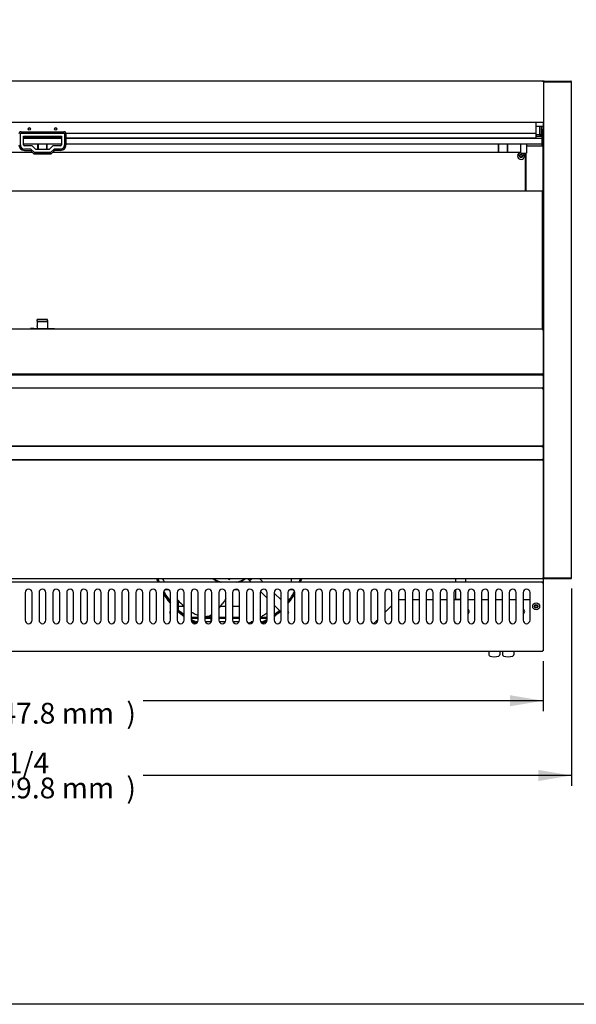
# Model space of a CAD drawing. Units: millimetres. Extents: x 0 to 4812, y 0 to 2846.
# Drawn here: x 2426 to 3231, y 0 to 1423 of the extents above; entities that cross this region are included whole.
import ezdxf
from ezdxf.enums import TextEntityAlignment as Align

# ---------------------------------------------------------------- set-up
doc = ezdxf.new("R2010")
doc.units = ezdxf.units.MM
for name, color, linetype in [('Default', 7, 'Continuous'), ('LED-램프-1400', 7, 'Continuous'), ('LED-램프홀더', 7, 'Continuous'), ('LED-소켓2', 7, 'Continuous'), ('TOM-60UC-나이트커버브라', 7, 'Continuous'), ('TOM-60UC-뒷벽-1', 7, 'Continuous'), ('TOM-60UC-발포뒷벽외부', 7, 'Continuous'), ('TOM-60UC-베이스고정전후', 7, 'Continuous'), ('TOM-60UC-베이스배기팬브', 7, 'Continuous'), ('TOM-60UC-베이스전면', 7, 'Continuous'), ('TOM-60UC-베이스후면', 7, 'Continuous'), ('TOM-60UC-상부커버', 7, 'Continuous'), ('TOM-60UC-유리스톱퍼', 7, 'Continuous'), ('TOM-60UC-전면외장무늬', 7, 'Continuous'), ('TOM-60UC-전면외장상', 7, 'Continuous'), ('TOM-60UC-전면외장하', 7, 'Continuous'), ('TOM-60UC-천정', 7, 'Continuous'), ('TOM-60UC-토출구2', 7, 'Continuous'), ('TOM-60UC-흡입망', 7, 'Continuous'), ('TOM-UC-베이스배기팬모터브', 7, 'Continuous'), ('TOM-UC-베이스배기팬보호망', 7, 'Continuous'), ('TOM-UC-베이스좌우', 7, 'Continuous'), ('TOM-UC-전면외장브라켓우', 7, 'Continuous'), ('TOM-UC-측판외부우', 7, 'Continuous'), ('TOM-UC-후레임기둥우', 7, 'Continuous'), ('TOM-UC-후레임상부우', 7, 'Continuous'), ('TP8015-바퀴', 7, 'Continuous'), ('나이트_손잡이', 7, 'Continuous'), ('나이트_판-1438-1', 7, 'Continuous'), ('나이트커버고정고리', 7, 'Continuous'), ('팬날개-4엽-200', 7, 'Continuous'), ('팬모터-대영9W', 7, 'Continuous')]:
    doc.layers.add(name, color=color, linetype=linetype)
doc.styles.add('SEACAD_Arial', font='arial.ttf')

# ---------------------------------------------------------------- blocks, each defined once
blk = doc.blocks.new('SE')
at = {"layer": 'LED-램프-1400', "color": 7, "linetype": 'Continuous'}
for p, q in [((-1572, 1321.3), (-895.3, 1321.3)), ((-865.5, 1321.3), (-188.8, 1321.3))]:
    blk.add_line(p, q, dxfattribs=at)
at = {"layer": 'LED-램프홀더', "color": 7, "linetype": 'Continuous'}
for p, q in [((-886.9, 1325.4), (-886.9, 1333.6)), ((-886.8, 1333.4), (-886.8, 1325.4)), ((-874, 1325.4), (-874, 1333.4)), ((-873.9, 1333.6), (-873.9, 1325.4)), ((-220.9, 1321.9), (-220.9, 1333.6)), ((-220.8, 1333.4), (-220.8, 1321.9)), ((-208, 1321.9), (-208, 1333.4)), ((-207.9, 1333.6), (-207.9, 1321.9)), ((-220.9, 1321.9), (-220.9, 1321.6)), ((-220.8, 1321.5), (-208, 1321.5)), ((-220.8, 1321.3), (-208, 1321.3)), ((-207.9, 1321.6), (-207.9, 1321.9))]:
    blk.add_line(p, q, dxfattribs=at)
for centre, start, end in [((-220.8, 1321.6), 180, 270), ((-220.8, 1321.4), 207.4561, 270), ((-208, 1321.6), 270, 0), ((-208, 1321.4), 270, 332.5439)]:
    blk.add_arc(centre, 0.1, start, end, dxfattribs=at)
at = {"layer": 'LED-소켓2', "color": 7, "linetype": 'Continuous'}
for p, q in [((-188.8, 1319.9), (-188.8, 1333.6)), ((-180.4, 1333.4), (-180.4, 1319.9)), ((-188.6, 1319.7), (-180.6, 1319.7))]:
    blk.add_line(p, q, dxfattribs=at)
for centre, start, end in [((-188.6, 1319.9), 180, 270), ((-180.6, 1319.9), 270, 0)]:
    blk.add_arc(centre, 0.2, start, end, dxfattribs=at)
at = {"layer": 'TOM-60UC-나이트커버브라', "color": 7, "linetype": 'Continuous'}
for p, q in [((-156.5, 1358.6), (-166.4, 1358.6)), ((-156.5, 1364), (-156.5, 1359.7)), ((-156.5, 1359.7), (-156.5, 1358.6))]:
    blk.add_line(p, q, dxfattribs=at)
at = {"layer": 'TOM-60UC-뒷벽-1', "color": 7, "linetype": 'Continuous'}
for p, q in [((-190.4, 1320.4), (-193.2, 1317.6)), ((-193.2, 1317.6), (-190.4, 1320.4)), ((-182.5, 1319.7), (-182.5, 1265.3))]:
    blk.add_line(p, q, dxfattribs=at)
blk.add_circle((-188.5, 1315.8), 2.5, dxfattribs=at)
for start, end in [(93.4398, 0), (0, 51.0855)]:
    blk.add_arc((-188.5, 1315.8), 5, start, end, dxfattribs=at)
at = {"layer": 'TOM-60UC-발포뒷벽외부', "color": 7, "linetype": 'Continuous'}
for p, q in [((-156.5, 1364.9), (-156.5, 871.5)), ((-155.8, 1364.9), (-155.8, 871.5)), ((-155.8, 871.5), (-156.5, 871.5)), ((-156.5, 871.5), (-156.5, 871.5))]:
    blk.add_line(p, q, dxfattribs=at)
at = {"layer": 'TOM-60UC-베이스고정전후', "color": 7, "linetype": 'Continuous'}
for p, q in [((-365.4, 674.9), (-355.4, 674.9)), ((-345.4, 674.9), (-335.4, 674.9)), ((-325.4, 674.9), (-315.4, 674.9)), ((-305.4, 674.9), (-295.4, 674.9)), ((-285.4, 674.9), (-275.4, 674.9)), ((-265.4, 674.9), (-255.4, 674.9)), ((-245.4, 674.9), (-235.4, 674.9)), ((-225.4, 674.9), (-215.4, 674.9)), ((-205.4, 674.9), (-195.4, 674.9)), ((-185.4, 674.9), (-175.4, 674.9)), ((-385.4, 656), (-375.4, 666)), ((-401.4, 640), (-395.4, 646))]:
    blk.add_line(p, q, dxfattribs=at)
for centre, start, end in [((-266.5, 657.4), 0, 71.6823), ((-266.5, 657.4), 288.3177, 0), ((-186.5, 657.4), 0, 71.6823), ((-186.5, 657.4), 288.3177, 0)]:
    blk.add_arc(centre, 3.5, start, end, dxfattribs=at)
at = {"layer": 'TOM-60UC-베이스배기팬브', "color": 7, "linetype": 'Continuous'}
for p, q in [((-283, 704.9), (-283, 699.9)), ((-268, 699.9), (-268, 704.9)), ((-283, 689.2), (-283, 675.5)), ((-283, 675.5), (-283, 674.9)), ((-282, 675.5), (-283, 675.5)), ((-282, 675.5), (-282, 674.9)), ((-282, 675.5), (-275.4, 675.5))]:
    blk.add_line(p, q, dxfattribs=at)
for centre, radius, start, end in [((-275, 688.9), 2.5, 178.4221, 254.5849), ((-694.9, 655.9), 1.6, 108.2378, 251.7622), ((-525.9, 655.9), 1.6, 0, 71.7622), ((-525.9, 655.9), 1.6, 288.2378, 0)]:
    blk.add_arc(centre, radius, start, end, dxfattribs=at)
at = {"layer": 'TOM-60UC-베이스전면', "color": 7, "linetype": 'Continuous'}
for p, q in [((-157.3, 699.9), (-1603.5, 699.9)), ((-157.3, 699.1), (-157.3, 699.9)), ((-157.3, 699.1), (-156.5, 699.1)), ((-156.5, 699.1), (-156.5, 600.8)), ((-905.4, 684.9), (-905.4, 644.9)), ((-895.4, 644.9), (-895.4, 684.9)), ((-885.4, 684.9), (-885.4, 644.9)), ((-875.4, 644.9), (-875.4, 684.9)), ((-865.4, 684.9), (-865.4, 644.9)), ((-855.4, 644.9), (-855.4, 684.9)), ((-845.4, 684.9), (-845.4, 644.9)), ((-835.4, 644.9), (-835.4, 684.9)), ((-825.4, 684.9), (-825.4, 644.9)), ((-815.4, 644.9), (-815.4, 684.9)), ((-805.4, 684.9), (-805.4, 644.9)), ((-795.4, 644.9), (-795.4, 684.9)), ((-785.4, 684.9), (-785.4, 644.9)), ((-775.4, 644.9), (-775.4, 684.9)), ((-765.4, 684.9), (-765.4, 644.9)), ((-755.4, 644.9), (-755.4, 684.9)), ((-745.4, 684.9), (-745.4, 644.9)), ((-735.4, 644.9), (-735.4, 684.9)), ((-725.4, 684.9), (-725.4, 644.9)), ((-715.4, 644.9), (-715.4, 684.9)), ((-705.4, 684.9), (-705.4, 644.9)), ((-695.4, 644.9), (-695.4, 684.9)), ((-685.4, 684.9), (-685.4, 644.9)), ((-675.4, 644.9), (-675.4, 684.9)), ((-665.4, 684.9), (-665.4, 644.9)), ((-655.4, 644.9), (-655.4, 684.9)), ((-645.4, 684.9), (-645.4, 644.9)), ((-635.4, 644.9), (-635.4, 684.9)), ((-625.4, 684.9), (-625.4, 644.9)), ((-615.4, 644.9), (-615.4, 684.9)), ((-605.4, 684.9), (-605.4, 644.9)), ((-595.4, 644.9), (-595.4, 684.9)), ((-585.4, 684.9), (-585.4, 644.9)), ((-575.4, 644.9), (-575.4, 684.9)), ((-565.4, 684.9), (-565.4, 644.9)), ((-555.4, 644.9), (-555.4, 684.9)), ((-545.4, 684.9), (-545.4, 644.9)), ((-535.4, 644.9), (-535.4, 684.9)), ((-525.4, 684.9), (-525.4, 644.9)), ((-515.4, 644.9), (-515.4, 684.9)), ((-505.4, 684.9), (-505.4, 644.9)), ((-495.4, 644.9), (-495.4, 684.9)), ((-485.4, 684.9), (-485.4, 644.9)), ((-475.4, 644.9), (-475.4, 684.9)), ((-465.4, 684.9), (-465.4, 644.9)), ((-455.4, 644.9), (-455.4, 684.9)), ((-445.4, 684.9), (-445.4, 644.9)), ((-435.4, 644.9), (-435.4, 684.9)), ((-425.4, 684.9), (-425.4, 644.9)), ((-415.4, 644.9), (-415.4, 684.9)), ((-405.4, 684.9), (-405.4, 644.9)), ((-395.4, 644.9), (-395.4, 684.9)), ((-385.4, 684.9), (-385.4, 644.9)), ((-375.4, 644.9), (-375.4, 684.9)), ((-365.4, 684.9), (-365.4, 644.9)), ((-355.4, 644.9), (-355.4, 684.9)), ((-345.4, 684.9), (-345.4, 644.9)), ((-335.4, 644.9), (-335.4, 684.9)), ((-325.4, 684.9), (-325.4, 644.9)), ((-315.4, 644.9), (-315.4, 684.9)), ((-305.4, 684.9), (-305.4, 644.9)), ((-295.4, 644.9), (-295.4, 684.9)), ((-285.4, 684.9), (-285.4, 644.9)), ((-275.4, 644.9), (-275.4, 684.9)), ((-265.4, 684.9), (-265.4, 644.9)), ((-255.4, 644.9), (-255.4, 684.9)), ((-245.4, 684.9), (-245.4, 644.9)), ((-235.4, 644.9), (-235.4, 684.9)), ((-225.4, 684.9), (-225.4, 644.9)), ((-215.4, 644.9), (-215.4, 684.9)), ((-205.4, 684.9), (-205.4, 644.9)), ((-195.4, 644.9), (-195.4, 684.9)), ((-185.4, 684.9), (-185.4, 644.9)), ((-175.4, 644.9), (-175.4, 684.9)), ((-157.3, 599.9), (-1603.5, 599.9)), ((-157.3, 599.9), (-157.3, 600.8)), ((-156.5, 600.8), (-157.3, 600.8))]:
    blk.add_line(p, q, dxfattribs=at)
for radius in [5, 2.5]:
    blk.add_circle((-166.5, 664.9), radius, dxfattribs=at)
for centre, start, end in [((-900.4, 684.9), 0, 180), ((-880.4, 684.9), 0, 180), ((-860.4, 684.9), 0, 180), ((-840.4, 684.9), 0, 180), ((-820.4, 684.9), 0, 180), ((-800.4, 684.9), 0, 180), ((-780.4, 684.9), 0, 180), ((-760.4, 684.9), 0, 180), ((-740.4, 684.9), 0, 180), ((-720.4, 684.9), 0, 180), ((-700.4, 684.9), 0, 180), ((-680.4, 684.9), 0, 180), ((-660.4, 684.9), 0, 180), ((-640.4, 684.9), 0, 180), ((-620.4, 684.9), 0, 180), ((-600.4, 684.9), 0, 180), ((-580.4, 684.9), 0, 180), ((-560.4, 684.9), 0, 180), ((-540.4, 684.9), 0, 180), ((-520.4, 684.9), 0, 180), ((-500.4, 684.9), 0, 180), ((-480.4, 684.9), 0, 180), ((-460.4, 684.9), 0, 180), ((-440.4, 684.9), 0, 180), ((-420.4, 684.9), 0, 180), ((-400.4, 684.9), 0, 180), ((-380.4, 684.9), 0, 180), ((-360.4, 684.9), 0, 180), ((-340.4, 684.9), 0, 180), ((-320.4, 684.9), 0, 180), ((-300.4, 684.9), 0, 180), ((-280.4, 684.9), 0, 180), ((-260.4, 684.9), 0, 180), ((-240.4, 684.9), 0, 180), ((-220.4, 684.9), 0, 180), ((-200.4, 684.9), 0, 180), ((-180.4, 684.9), 0, 180), ((-900.4, 644.9), 180, 0), ((-880.4, 644.9), 180, 0), ((-860.4, 644.9), 180, 0), ((-840.4, 644.9), 180, 0), ((-820.4, 644.9), 180, 0), ((-800.4, 644.9), 180, 0), ((-780.4, 644.9), 180, 0), ((-760.4, 644.9), 180, 0), ((-740.4, 644.9), 180, 0), ((-720.4, 644.9), 180, 0), ((-700.4, 644.9), 180, 0), ((-680.4, 644.9), 180, 0), ((-660.4, 644.9), 180, 0), ((-640.4, 644.9), 180, 0), ((-620.4, 644.9), 180, 0), ((-600.4, 644.9), 180, 0), ((-580.4, 644.9), 180, 0), ((-560.4, 644.9), 180, 0), ((-540.4, 644.9), 180, 0), ((-520.4, 644.9), 180, 0), ((-500.4, 644.9), 180, 0), ((-480.4, 644.9), 180, 0), ((-460.4, 644.9), 180, 0), ((-440.4, 644.9), 180, 0), ((-420.4, 644.9), 180, 0), ((-400.4, 644.9), 180, 0), ((-380.4, 644.9), 180, 0), ((-360.4, 644.9), 180, 0), ((-340.4, 644.9), 180, 0), ((-320.4, 644.9), 180, 0), ((-300.4, 644.9), 180, 0), ((-280.4, 644.9), 180, 0), ((-260.4, 644.9), 180, 0), ((-240.4, 644.9), 180, 0), ((-220.4, 644.9), 180, 0), ((-200.4, 644.9), 180, 0), ((-180.4, 644.9), 180, 0)]:
    blk.add_arc(centre, 5, start, end, dxfattribs=at)
at = {"layer": 'TOM-60UC-베이스후면', "color": 7, "linetype": 'Continuous'}
for p, q in [((-675.4, 664.9), (-683.9, 664.9)), ((-615.4, 664.9), (-622.9, 664.9)), ((-595.4, 664.9), (-605.4, 664.9)), ((-543.7, 664.9), (-545.1, 664.9)), ((-655.4, 648.6), (-665.4, 648.6)), ((-665.4, 647.8), (-655.4, 647.8)), ((-636.9, 648.6), (-645.4, 648.6)), ((-645.4, 647.8), (-636.9, 647.8)), ((-615.4, 648.6), (-625.4, 648.6)), ((-625.4, 647.8), (-615.4, 647.8)), ((-595.4, 648.6), (-605.4, 648.6)), ((-605.4, 647.8), (-595.4, 647.8)), ((-555.4, 648.6), (-565.4, 648.6)), ((-565.4, 647.8), (-555.4, 647.8))]:
    blk.add_line(p, q, dxfattribs=at)
at = {"layer": 'TOM-60UC-상부커버', "color": 7, "linetype": 'Continuous'}
for p, q in [((-156.5, 1424), (-1604.3, 1424)), ((-156.5, 1423.2), (-156.5, 1424)), ((-156.5, 1423.2), (-155.9, 1423.8)), ((-156.5, 1423.2), (-155.9, 1423.2)), ((-155.9, 1423.2), (-155.7, 1423.2)), ((-155.7, 1423.2), (-155.7, 1423.2)), ((-155.7, 1423.2), (-155.7, 1364.9)), ((-156.5, 1364), (-1604.3, 1364)), ((-156.5, 1364), (-156.5, 1364.9)), ((-155.7, 1364.9), (-156.5, 1364.9))]:
    blk.add_line(p, q, dxfattribs=at)
for centre, radius, start, end in [((-156.5, 1423.2), 0.81, 45, 90), ((-156.5, 1423.2), 0.01, 45, 90), ((-156.5, 1423.2), 0.0101, 0.1787, 44.8213), ((-156.5, 1423.2), 0.818, 0.236, 44.764), ((-155.9, 1420.3), 2.95, 85.8001, 90.4077)]:
    blk.add_arc(centre, radius, start, end, dxfattribs=at)
at = {"layer": 'TOM-60UC-유리스톱퍼', "color": 7, "linetype": 'Continuous'}
for p, q in [((-1602.8, 1265.3), (-158, 1265.3)), ((-158, 1265.3), (-158, 1065.3))]:
    blk.add_line(p, q, dxfattribs=at)
at = {"layer": 'TOM-60UC-전면외장무늬', "color": 7, "linetype": 'Continuous'}
for p, q in [((-1603.6, 999.5), (-157.2, 999.5)), ((-157.2, 999.5), (-157.2, 998.8)), ((-157.2, 998.8), (-156.7, 999.3)), ((-157.2, 998.8), (-156.7, 998.8)), ((-156.7, 998.8), (-156.5, 998.8)), ((-156.5, 998.8), (-156.5, 981.2)), ((-156.5, 998.8), (-156.5, 998.8)), ((-1603.6, 980.5), (-157.2, 980.5)), ((-157.2, 981.2), (-157.2, 980.5)), ((-157.2, 981.2), (-156.7, 981.2)), ((-157.2, 981.2), (-156.7, 980.7)), ((-156.7, 981.2), (-156.5, 981.2)), ((-156.5, 981.2), (-156.5, 981.2)), ((-157.2, 895.9), (-1603.6, 895.9)), ((-157.2, 895.2), (-157.2, 895.9)), ((-157.2, 895.2), (-156.7, 895.7)), ((-156.7, 895.2), (-157.2, 895.2)), ((-156.7, 895.2), (-156.5, 895.2)), ((-156.5, 895.2), (-156.5, 877.7)), ((-156.5, 895.2), (-156.5, 895.2)), ((-157.2, 876.9), (-1603.6, 876.9)), ((-157.2, 876.9), (-157.2, 877.7)), ((-156.7, 877.7), (-157.2, 877.7)), ((-157.2, 877.6), (-156.7, 877.2)), ((-156.7, 877.7), (-156.5, 877.7)), ((-156.5, 877.7), (-156.5, 877.7))]:
    blk.add_line(p, q, dxfattribs=at)
for centre, radius, start, end in [((-157.2, 998.8), 0.71, 45, 90), ((-157.2, 998.8), 0.0101, 0.236, 44.764), ((-157.2, 998.8), 0.01, 45, 90), ((-157.2, 998.8), 0.714, 0.1273, 44.8727), ((-156.7, 996.5), 2.29, 85.2306, 90.4436), ((-157.2, 981.2), 0.01, 270, 315), ((-157.2, 981.2), 0.0101, 315.236, 359.764), ((-157.2, 981.2), 0.71, 270, 315), ((-156.7, 983.5), 2.29, 269.5564, 274.7694), ((-157.2, 981.2), 0.714, 315.1273, 359.8727), ((-157.2, 895.2), 0.71, 45, 90), ((-157.2, 895.2), 0.0101, 0.236, 44.764), ((-157.2, 895.2), 0.01, 45, 90), ((-157.2, 895.2), 0.714, 0.1273, 44.8727), ((-156.7, 892.9), 2.29, 85.2306, 90.4436), ((-157.2, 877.7), 0.0101, 315.236, 359.764), ((-157.2, 877.7), 0.01, 270, 315), ((-157.2, 877.7), 0.71, 270, 315), ((-156.7, 879.9), 2.29, 269.5564, 274.7694), ((-157.2, 877.7), 0.714, 315.1273, 359.8727)]:
    blk.add_arc(centre, radius, start, end, dxfattribs=at)
at = {"layer": 'TOM-60UC-전면외장상', "color": 7, "linetype": 'Continuous'}
for p, q in [((-157.3, 1065.3), (-1603.5, 1065.3)), ((-157.3, 1065.3), (-157.3, 1064.5)), ((-157.3, 1064.5), (-156.8, 1065)), ((-157.3, 1064.5), (-156.8, 1064.5)), ((-156.8, 1064.5), (-156.5, 1064.5)), ((-156.5, 1064.5), (-156.5, 1064.5)), ((-156.5, 1064.5), (-156.5, 1001.1)), ((-157.3, 1000.3), (-1603.5, 1000.3)), ((-157.3, 1001.1), (-157.3, 1000.3)), ((-156.8, 1001.1), (-157.3, 1001.1)), ((-157.3, 1001.1), (-156.8, 1000.5)), ((-157.3, 1000.3), (-157.3, 1000.3)), ((-157.3, 1000.3), (-157.3, 999.5)), ((-156.8, 1001.1), (-156.5, 1001.1)), ((-156.5, 1001.1), (-156.5, 1001.1)), ((-157.3, 980.3), (-1603.5, 980.3)), ((-157.3, 980.5), (-157.3, 980.3)), ((-157.3, 980.3), (-157.3, 980.3)), ((-157.3, 980.3), (-157.3, 979.5)), ((-157.3, 979.5), (-156.8, 980)), ((-157.3, 979.5), (-156.8, 979.5)), ((-156.8, 979.5), (-156.5, 979.5)), ((-156.5, 979.5), (-156.5, 979.5)), ((-156.5, 979.5), (-156.5, 897.3)), ((-157.3, 897.3), (-157.3, 896.4)), ((-156.8, 897.3), (-157.3, 897.3)), ((-157.3, 897.2), (-156.8, 896.7)), ((-156.8, 897.3), (-156.5, 897.3)), ((-156.5, 897.3), (-156.5, 897.3)), ((-157.3, 896.4), (-1603.5, 896.4)), ((-157.3, 896.4), (-157.3, 896.4)), ((-157.3, 896.4), (-157.3, 895.9)), ((-157.3, 876.9), (-157.3, 876.4))]:
    blk.add_line(p, q, dxfattribs=at)
for centre, radius, start, end in [((-157.3, 1064.5), 0.81, 45, 90), ((-157.3, 1064.5), 0.01, 45, 90), ((-157.3, 1064.5), 0.0101, 0.1787, 44.8213), ((-157.3, 1064.5), 0.818, 0.236, 44.764), ((-156.7, 1061.5), 2.95, 85.8001, 90.4077), ((-157.3, 1001.1), 0.01, 270, 315), ((-157.3, 1001.1), 0.0101, 315.236, 359.764), ((-157.3, 1001.1), 0.81, 270, 315), ((-156.7, 1004), 2.95, 269.5923, 274.1999), ((-157.3, 1001.1), 0.814, 315.1273, 359.8727), ((-157.3, 979.5), 0.81, 45, 90), ((-157.3, 979.5), 0.0101, 0.236, 44.764), ((-157.3, 979.5), 0.01, 45, 90), ((-157.3, 979.5), 0.814, 0.1273, 44.8727), ((-156.7, 976.5), 2.95, 85.8001, 90.4077), ((-157.3, 897.3), 0.0101, 315.236, 359.764), ((-157.3, 897.3), 0.01, 270, 315), ((-157.3, 897.3), 0.81, 270, 315), ((-156.7, 900.2), 2.95, 269.5923, 274.1999), ((-157.3, 897.3), 0.814, 315.1273, 359.8727)]:
    blk.add_arc(centre, radius, start, end, dxfattribs=at)
at = {"layer": 'TOM-60UC-전면외장하', "color": 7, "linetype": 'Continuous'}
for p, q in [((-157.3, 876.4), (-1603.5, 876.4)), ((-890.4, 876.9), (-890.4, 876.5)), ((-890.4, 876.5), (-890.4, 876.4)), ((-870.4, 876.5), (-870.4, 876.9)), ((-870.4, 876.4), (-870.4, 876.5)), ((-177.3, 876.5), (-177.3, 876.9)), ((-177.3, 876.4), (-177.3, 876.5)), ((-157.3, 875.6), (-157.3, 876.4)), ((-157.3, 875.6), (-156.8, 876.2)), ((-156.8, 875.6), (-157.3, 875.6)), ((-156.8, 875.6), (-156.5, 875.6)), ((-156.5, 875.6), (-156.5, 705.7)), ((-156.5, 875.6), (-156.5, 875.6)), ((-157.3, 704.9), (-1603.5, 704.9)), ((-157.3, 704.9), (-157.3, 705.7)), ((-156.5, 705.7), (-157.3, 705.7))]:
    blk.add_line(p, q, dxfattribs=at)
for centre, radius, start, end in [((-157.3, 875.6), 0.81, 45, 90), ((-157.3, 875.6), 0.0101, 0.236, 44.764), ((-157.3, 875.6), 0.01, 45, 90), ((-157.3, 875.6), 0.814, 0.1273, 44.8727), ((-156.7, 872.7), 2.98, 85.8178, 90.39)]:
    blk.add_arc(centre, radius, start, end, dxfattribs=at)
at = {"layer": 'TOM-60UC-천정', "color": 7, "linetype": 'Continuous'}
for p, q in [((-157.7, 1353.5), (-157.7, 1344.3)), ((-157, 1353.5), (-157.7, 1353.5)), ((-157, 1353.5), (-157, 1344.3)), ((-852.9, 1341.1), (-907.9, 1341.1)), ((-157.7, 1341.1), (-846.4, 1341.1)), ((-157.7, 1344.2), (-167.1, 1344.2)), ((-157.7, 1341.1), (-157.7, 1344.2)), ((-157.7, 1344.2), (-157.7, 1344.2)), ((-157.7, 1334.8), (-157.7, 1341.1)), ((-157, 1344.3), (-157, 1340)), ((-907.9, 1333.4), (-852.9, 1333.4)), ((-846.4, 1333.4), (-157.7, 1333.4)), ((-157.7, 1330), (-180.4, 1330)), ((-157.7, 1333.4), (-157.7, 1334.8)), ((-157.7, 1330), (-157.7, 1333.4))]:
    blk.add_line(p, q, dxfattribs=at)
blk.add_arc((-157.7, 1344.3), 0.01, 270, 0, dxfattribs=at)
for centre in [(-157.7, 1344.3), (-157.7, 1340)]:
    blk.add_ellipse(centre, major_axis=(0.71, 0), ratio=0.999848, start_param=4.712389, end_param=6.283185, dxfattribs=at)
at = {"layer": 'TOM-60UC-토출구2', "color": 7, "linetype": 'Continuous'}
for p, q in [((-907.9, 1342), (-852.9, 1342)), ((-846.4, 1342), (-167.1, 1342)), ((-167.1, 1348.7), (-167.1, 1343.4)), ((-167.1, 1343.4), (-167.1, 1342))]:
    blk.add_line(p, q, dxfattribs=at)
at = {"layer": 'TOM-60UC-흡입망', "color": 7, "linetype": 'Continuous'}
for q in [(-157.3, 1065.3), (-157, 1065.2)]:
    blk.add_line((-157, 1065.3), q, dxfattribs=at)
at = {"layer": 'TOM-UC-베이스배기팬모터브', "color": 7, "linetype": 'Continuous'}
for p, q in [((-580.9, 702.1), (-583.6, 704.9)), ((-580.9, 702.1), (-578.1, 704.9)), ((-578.7, 699.9), (-580.9, 702.1)), ((-561.1, 699.9), (-566.1, 704.9)), ((-555.4, 676.7), (-565.2, 686.4)), ((-535.4, 674.2), (-545.4, 684.2)), ((-535.4, 656.7), (-545.4, 666.7))]:
    blk.add_line(p, q, dxfattribs=at)
for radius, start, end in [(111, 198.674, 201.3993), (109.9, 198.8603, 201.6153), (109, 199.0373, 201.8207), (109, 338.1793, 340.9627), (109.9, 338.3847, 341.1397), (111, 338.6007, 341.326), (109.9, 210.2242, 219.3643), (109, 209.6194, 218.7288), (109, 321.2712, 330.3806), (109.9, 320.6357, 329.7758), (111, 211.1867, 220.0248), (111, 319.9752, 328.8133), (109, 226.5013, 233.3761), (109.9, 226.9864, 233.7567), (111, 227.4934, 234.1556), (109, 306.6239, 311.738), (109.9, 306.2433, 311.7672), (111, 305.8444, 311.798), (109, 239.6832, 244.9366), (109.9, 239.9828, 244.7423), (111, 240.354, 244.3765), (109, 295.0634, 300.3168), (109.9, 295.2577, 300.0172), (111, 295.6235, 299.646)]:
    blk.add_arc((-610.4, 740.4), radius, start, end, dxfattribs=at)
at = {"layer": 'TOM-UC-베이스배기팬보호망', "color": 7, "linetype": 'Continuous'}
for p, q in [((-702.6, 689.4), (-698.2, 689.4)), ((-602.6, 689.4), (-598.2, 689.4)), ((-522.6, 689.4), (-518.2, 689.4)), ((-683.9, 660), (-683.9, 673)), ((-656.1, 642.4), (-658, 642.4)), ((-636.1, 642.4), (-644.7, 642.4)), ((-636.9, 652.4), (-636.9, 642.4)), ((-616.1, 642.4), (-624.7, 642.4)), ((-596.1, 642.4), (-604.7, 642.4)), ((-576.1, 642.4), (-578.6, 642.4)), ((-562.8, 642.4), (-564.7, 642.4))]:
    blk.add_line(p, q, dxfattribs=at)
at = {"layer": 'TOM-UC-베이스좌우', "color": 7, "linetype": 'Continuous'}
for p, q in [((-156.5, 705.7), (-156.5, 699.1)), ((-281.5, 674.9), (-281.5, 675.5))]:
    blk.add_line(p, q, dxfattribs=at)
blk.add_circle((-166.5, 664.9), 1.7, dxfattribs=at)
at = {"layer": 'TOM-UC-전면외장브라켓우', "color": 7, "linetype": 'Continuous'}
for p, q in [((-156.5, 1001.1), (-156.5, 998.8)), ((-156.5, 981.2), (-156.5, 979.5)), ((-156.5, 897.3), (-156.5, 895.2)), ((-156.5, 877.7), (-156.5, 875.6))]:
    blk.add_line(p, q, dxfattribs=at)
at = {"layer": 'TOM-UC-측판외부우', "color": 7, "linetype": 'Continuous'}
for p, q in [((-155.5, 1423.2), (-155.5, 1423.2)), ((-155.5, 1423.2), (-155.5, 1423.2)), ((-155.5, 705.7), (-155.5, 1423.2)), ((-154.7, 1424), (-116.3, 1424)), ((-154.7, 1423.2), (-116.3, 1423.2)), ((-116.3, 1423.2), (-154.7, 1423.2)), ((-116.3, 1424), (-116.3, 1423.2)), ((-115.5, 705.7), (-115.5, 1423.2)), ((-155.5, 705.7), (-155.5, 705.7)), ((-155.5, 705.7), (-155.5, 705.7)), ((-116.3, 705.7), (-154.7, 705.7)), ((-154.7, 705.7), (-116.3, 705.7)), ((-116.3, 704.9), (-154.7, 704.9)), ((-116.3, 704.9), (-116.3, 705.7))]:
    blk.add_line(p, q, dxfattribs=at)
for centre, radius, start, end in [((-154.7, 1423.2), 0.81, 90, 180), ((-116.3, 1423.2), 0.81, 0, 90), ((-154.7, 705.7), 0.81, 180, 270), ((-154.7, 705.7), 0.01, 211.3702, 270), ((-116.3, 705.7), 0.81, 270, 0)]:
    blk.add_arc(centre, radius, start, end, dxfattribs=at)
for centre, major_axis, start_param, end_param in [((-154.7, 1423.2), (0.81, 0), 1.570796, 3.141593), ((-154.7, 705.7), (-0.81, 0), 0, 1.570796)]:
    blk.add_ellipse(centre, major_axis=major_axis, ratio=0.012346, start_param=start_param, end_param=end_param, dxfattribs=at)
for points in [[(-116.3, 1423.2), (-116.2, 1423.2), (-116.1, 1423.2), (-115.9, 1423.2), (-115.8, 1423.2), (-115.7, 1423.2), (-115.6, 1423.2), (-115.5, 1423.2), (-115.5, 1423.2), (-115.5, 1423.2)], [(-115.5, 705.7), (-115.5, 705.7), (-115.5, 705.7), (-115.6, 705.7), (-115.7, 705.7), (-115.8, 705.7), (-115.9, 705.7), (-116.1, 705.7), (-116.2, 705.7), (-116.3, 705.7)]]:
    blk.add_open_spline(points, degree=3, knots=[0, 0, 0, 0, 0.25, 0.25, 0.5, 0.5, 0.75, 0.75, 1, 1, 1, 1], dxfattribs=at)
at = {"layer": 'TOM-UC-후레임기둥우', "color": 7, "linetype": 'Continuous'}
for p, q in [((-158.8, 1344.2), (-158.8, 1358.6)), ((-156.5, 1340.2), (-156.5, 1358.6)), ((-156.5, 1340.2), (-157, 1340.2)), ((-156.5, 1064.5), (-156.5, 1340.2)), ((-181.5, 1319.7), (-181.5, 1265.3)), ((-181.5, 1265.3), (-181.5, 1319.7))]:
    blk.add_line(p, q, dxfattribs=at)
blk.add_circle((-188.5, 1315.8), 1.7, dxfattribs=at)
at = {"layer": 'TOM-UC-후레임상부우', "color": 7, "linetype": 'Continuous'}
for p, q in [((-161.3, 1346.8), (-161.3, 1358.6)), ((-159, 1346.8), (-159, 1358.6)), ((-167.1, 1346.7), (-161.3, 1346.7)), ((-167.1, 1344.4), (-161.3, 1344.4)), ((-161.3, 1346.8), (-159, 1346.8)), ((-161.3, 1346.7), (-161.3, 1346.8)), ((-161.3, 1346.7), (-161.3, 1344.4)), ((-161.3, 1346.7), (-161.3, 1346.7)), ((-161.3, 1346.7), (-159.7, 1345.1)), ((-159, 1344.2), (-159, 1346.8))]:
    blk.add_line(p, q, dxfattribs=at)
for centre, radius, start, end in [((-161.3, 1346.7), 2.3, 269.626, 314.7222), ((-161.4, 1346.8), 2.34, 315.2556, 0.0095)]:
    blk.add_arc(centre, radius, start, end, dxfattribs=at)
blk.add_ellipse((-167.2, 1344.3), major_axis=(-1.7, 0), ratio=0.017452, start_param=1.6326, end_param=4.650585, dxfattribs=at)
at = {"layer": 'TP8015-바퀴', "color": 7, "linetype": 'Continuous'}
for p, q in [((-235, 599.9), (-235, 595.1)), ((-219, 599.9), (-219, 595.1)), ((-215, 599.9), (-215, 595.1)), ((-199, 599.9), (-199, 595.1))]:
    blk.add_line(p, q, dxfattribs=at)
for centre, radius, start, end in [((-233, 595.1), 2, 180, 250.5288), ((-227, 612), 20, 250.5288, 289.4712), ((-221, 595.1), 2, 289.4712, 0), ((-213, 595.1), 2, 180, 250.5288), ((-207, 612), 20, 250.5288, 289.4712), ((-201, 595.1), 2, 289.4712, 0)]:
    blk.add_arc(centre, radius, start, end, dxfattribs=at)
at = {"layer": '나이트_손잡이', "color": 7, "linetype": 'Continuous'}
for p, q in [((-912.4, 1331.9), (-912.4, 1347.9)), ((-911.4, 1350.9), (-849.4, 1350.9)), ((-911.4, 1348.9), (-849.4, 1348.9)), ((-907.9, 1344.4), (-852.9, 1344.4)), ((-907.9, 1331.9), (-907.9, 1344.4)), ((-907.9, 1344.2), (-852.9, 1344.2)), ((-852.9, 1344.4), (-852.9, 1331.9)), ((-848.4, 1347.9), (-848.4, 1331.9)), ((-846.4, 1347.9), (-846.4, 1331.9)), ((-912.4, 1331.9), (-912.4, 1331.9)), ((-895.2, 1330.4), (-906.4, 1330.4)), ((-897.1, 1325.9), (-906.4, 1325.9)), ((-897.1, 1325.9), (-906.4, 1325.9)), ((-906.4, 1323.9), (-897.9, 1323.9)), ((-906.4, 1323.9), (-897.9, 1323.9)), ((-897.9, 1323.9), (-897.9, 1323.9)), ((-897.9, 1323.9), (-892.9, 1318.9)), ((-892.9, 1318.9), (-897.9, 1323.9)), ((-892.1, 1320.9), (-897.1, 1325.9)), ((-897.1, 1325.9), (-897.1, 1325.9)), ((-892.1, 1320.9), (-897.1, 1325.9)), ((-890.2, 1325.4), (-895.2, 1330.4)), ((-870.6, 1325.4), (-890.2, 1325.4)), ((-865.6, 1330.4), (-870.6, 1325.4)), ((-863.7, 1325.9), (-868.7, 1320.9)), ((-863.7, 1325.9), (-868.7, 1320.9)), ((-867.9, 1318.9), (-862.9, 1323.9)), ((-862.9, 1323.9), (-867.9, 1318.9)), ((-854.4, 1330.4), (-865.6, 1330.4)), ((-854.4, 1325.9), (-863.7, 1325.9)), ((-863.7, 1325.9), (-863.7, 1325.9)), ((-854.4, 1325.9), (-863.7, 1325.9)), ((-862.9, 1323.9), (-862.9, 1323.9)), ((-854.4, 1323.9), (-862.9, 1323.9)), ((-854.4, 1323.9), (-862.9, 1323.9)), ((-848.4, 1331.9), (-848.4, 1331.9)), ((-846.4, 1331.9), (-846.4, 1331.9)), ((-892.9, 1318.9), (-892.9, 1318.9)), ((-892.9, 1318.9), (-867.9, 1318.9)), ((-867.9, 1318.9), (-892.9, 1318.9)), ((-868.7, 1320.9), (-892.1, 1320.9)), ((-892.1, 1320.9), (-892.1, 1320.9)), ((-868.7, 1320.9), (-892.1, 1320.9)), ((-868.7, 1320.9), (-868.7, 1320.9)), ((-867.9, 1318.9), (-867.9, 1318.9))]:
    blk.add_line(p, q, dxfattribs=at)
for centre, major_axis, start_param, end_param in [((-911.4, 1347.9), (3, 0), 1.570796, 3.141593), ((-911.4, 1347.9), (1, 0), 1.570796, 3.141593), ((-849.4, 1347.9), (3, 0), 0, 1.570796), ((-849.4, 1347.9), (1, 0), 0, 1.570796), ((-906.4, 1331.9), (-8, 0), 0, 1.570796), ((-906.4, 1331.9), (8, 0), 3.141593, 4.712389), ((-906.4, 1331.9), (-6, 0), 0, 1.570796), ((-906.4, 1331.9), (-6, 0), 0, 1.570796), ((-906.4, 1331.9), (1.5, 0), 3.141593, 4.712389), ((-854.4, 1331.9), (1.5, 0), 4.712389, 6.283185), ((-854.4, 1331.9), (-6, 0), 1.570796, 3.141593), ((-854.4, 1331.9), (-8, 0), 1.570796, 3.141593), ((-854.4, 1331.9), (-6, 0), 1.570796, 3.141593), ((-854.4, 1331.9), (8, 0), 4.712389, 6.283185)]:
    blk.add_ellipse(centre, major_axis=major_axis, ratio=0.999848, start_param=start_param, end_param=end_param, dxfattribs=at)
at = {"layer": '나이트_판-1438-1', "color": 7, "linetype": 'Continuous'}
for p, q in [((-166.4, 1348.9), (-166.4, 1364)), ((-846.6, 1348.9), (-166.4, 1348.9)), ((-846.5, 1348.7), (-166.4, 1348.7)), ((-166.4, 1348.7), (-166.4, 1348.9))]:
    blk.add_line(p, q, dxfattribs=at)
for centre in [(-899.4, 1354.9), (-861.4, 1354.9)]:
    blk.add_ellipse(centre, major_axis=(1.6, 0), ratio=0.999848, dxfattribs=at)
for centre in [(-899.4, 1354.7), (-861.4, 1354.7)]:
    blk.add_ellipse(centre, major_axis=(1.6, 0), ratio=0.999848, start_param=0.038192, end_param=3.1034, dxfattribs=at)
at = {"layer": '나이트커버고정고리', "color": 7, "linetype": 'Continuous'}
for p, q in [((-887.9, 1078.1), (-887.9, 1079.3)), ((-872.9, 1079.3), (-887.9, 1079.3)), ((-887.9, 1077.4), (-887.9, 1078.1)), ((-887.9, 1077.4), (-887.9, 1073.7)), ((-887.9, 1073.7), (-887.9, 1070.2)), ((-887.9, 1069.4), (-887.9, 1070.2)), ((-887.9, 1069.4), (-887.9, 1066.5)), ((-886.9, 1077.3), (-873.9, 1077.3)), ((-886.9, 1076.6), (-873.9, 1076.6)), ((-872.9, 1078.1), (-872.9, 1079.3)), ((-872.9, 1078.1), (-872.9, 1077.4)), ((-872.9, 1077.4), (-872.9, 1073.7)), ((-872.9, 1073.7), (-872.9, 1070.2)), ((-872.9, 1070.2), (-872.9, 1069.4)), ((-872.9, 1069.4), (-872.9, 1066.5)), ((-892.9, 1066.5), (-897.9, 1066.5)), ((-897.9, 1066.5), (-897.9, 1065.3)), ((-892.9, 1066.5), (-867.9, 1066.5)), ((-867.9, 1066.5), (-862.9, 1066.5)), ((-862.9, 1065.3), (-862.9, 1066.5))]:
    blk.add_line(p, q, dxfattribs=at)
for points in [[(-887.9, 1078.1), (-887.9, 1078), (-887.9, 1077.9), (-887.8, 1077.7), (-887.7, 1077.6), (-887.5, 1077.4), (-887.4, 1077.4), (-887.2, 1077.3), (-887, 1077.3), (-886.9, 1077.3)], [(-886.9, 1076.6), (-887, 1076.6), (-887.2, 1076.7), (-887.4, 1076.7), (-887.5, 1076.8), (-887.7, 1077), (-887.8, 1077), (-887.9, 1077.2), (-887.9, 1077.3), (-887.9, 1077.4)], [(-873.9, 1077.3), (-873.8, 1077.3), (-873.7, 1077.3), (-873.4, 1077.4), (-873.3, 1077.4), (-873.1, 1077.6), (-873, 1077.7), (-872.9, 1077.9), (-872.9, 1078), (-872.9, 1078.1)], [(-872.9, 1077.4), (-872.9, 1077.3), (-872.9, 1077.2), (-873, 1077), (-873.1, 1077), (-873.3, 1076.8), (-873.4, 1076.7), (-873.6, 1076.7), (-873.8, 1076.6), (-873.9, 1076.6)]]:
    blk.add_open_spline(points, degree=3, knots=[0, 0, 0, 0, 0.25, 0.25, 0.5, 0.5, 0.75, 0.75, 1, 1, 1, 1], dxfattribs=at)
at = {"layer": '팬날개-4엽-200', "color": 7, "linetype": 'Continuous'}
blk.add_line((-625.4, 661.8), (-619.6, 669.5), dxfattribs=at)
for centre, radius, start, end in [((-692.1, 718.5), 87.5, 319.5985, 325.8973), ((-583.9, 651.3), 10.2, 272.1092, 291.2582)]:
    blk.add_arc(centre, radius, start, end, dxfattribs=at)
for points in [[(-706.8, 704.9), (-706, 703.2), (-705.2, 701.5), (-704.3, 699.9)], [(-594.2, 700), (-594.4, 700.4), (-594.6, 700.8), (-594.9, 701.1)], [(-520.7, 699.9), (-520.4, 701.5), (-520.2, 703.2), (-520.2, 704.9)], [(-615.3, 676.6), (-616.6, 674.1), (-618, 671.7), (-619.6, 669.5)], [(-535.8, 674.6), (-535.6, 674.8), (-535.5, 674.9), (-535.4, 675.1)], [(-545.3, 664.6), (-545, 664.9), (-544.6, 665.3), (-544.3, 665.6)], [(-580.2, 641.7), (-578.6, 642.4), (-577.1, 643), (-575.6, 643.7)]]:
    blk.add_open_spline(points, degree=3, dxfattribs=at)
for points, knots in [([(-685.5, 674.5), (-685.2, 674.3), (-685, 674.1), (-681.8, 670.8), (-678.6, 667.8), (-675.4, 665.1)], [0.3668334, 0.3668334, 0.3668334, 0.3668334, 0.375, 0.375, 0.4906307, 0.4906307, 0.4906307, 0.4906307]), ([(-665.5, 657.2), (-665, 656.9), (-664.5, 656.6), (-662.1, 655.1), (-660.2, 654), (-657.2, 652.7), (-656.3, 652.3), (-655.4, 652)], [0.6082278, 0.6082278, 0.6082278, 0.6082278, 0.625, 0.625, 0.6875, 0.6875, 0.7139982, 0.7139982, 0.7139982, 0.7139982]), ([(-565.4, 649.1), (-563.7, 650.1), (-562, 651.2), (-558.7, 653.5), (-557, 654.7), (-555.4, 656)], [0.1377249, 0.1377249, 0.1377249, 0.1377249, 0.1875, 0.1875, 0.2412545, 0.2412545, 0.2412545, 0.2412545]), ([(-645.4, 650.3), (-645.1, 650.3), (-644.8, 650.3), (-643.3, 650.4), (-642, 650.6), (-639.6, 651.2), (-638.4, 651.7), (-636.6, 652.4), (-636, 652.8), (-635.4, 653.1)], [0.80476345, 0.80476345, 0.80476345, 0.80476345, 0.8125, 0.8125, 0.84375, 0.84375, 0.875, 0.875, 0.89158592, 0.89158592, 0.89158592, 0.89158592])]:
    blk.add_open_spline(points, degree=3, knots=knots, dxfattribs=at)
at = {"layer": '팬모터-대영9W', "color": 7, "linetype": 'Continuous'}
for centre, radius, start, end in [((-610.4, 740.4), 42.5, 236.7454, 252.3528), ((-610.4, 740.4), 42, 237.8005, 254.6411), ((-610.4, 705.4), 1.6, 199.736, 340.264), ((-610.4, 740.4), 42, 285.3589, 302.1995), ((-610.4, 740.4), 42.5, 287.6472, 303.2546)]:
    blk.add_arc(centre, radius, start, end, dxfattribs=at)
blk = doc.blocks.new('GDimGGroup15')
at = {"layer": 'Default', "linetype": 'Continuous'}
for points in [[(-1556.3, 520.5), (-1556.3, 536.5), (-1604.3, 528.5)], [(-204.5, 520.5), (-156.5, 528.5), (-204.5, 536.5)]]:
    blk.add_hatch(color=7, dxfattribs=at).paths.add_polyline_path(points)
at = {"layer": 'Default', "color": 7, "linetype": 'Continuous'}
for p, q in [((-1604.3, 585.8), (-1604.3, 513.5)), ((-156.5, 585.8), (-156.5, 513.5)), ((-1025.9, 528.5), (-1604.3, 528.5)), ((-156.5, 528.5), (-734.9, 528.5))]:
    blk.add_line(p, q, dxfattribs=at)
at = {"layer": 'Default', "color": 7, "linetype": 'Continuous', "style": 'SEACAD_Arial'}
for s, p in [('57', (-986.7, 561.5)), ('(', (-1015.4, 525.5)), (')', (-759.1, 525.5)), ('1447.8 mm', (-986.7, 525.5))]:
    blk.add_text(s, height=30, dxfattribs=at).set_placement(p, align=Align.TOP_LEFT)
blk = doc.blocks.new('GDimGGroup16')
at = {"layer": 'Default', "linetype": 'Continuous'}
for points in [[(-1597.3, 412.5), (-1597.3, 428.5), (-1645.3, 420.5)], [(-163.5, 412.5), (-115.5, 420.5), (-163.5, 428.5)]]:
    blk.add_hatch(color=7, dxfattribs=at).paths.add_polyline_path(points)
at = {"layer": 'Default', "color": 7, "linetype": 'Continuous'}
for p, q in [((-1645.3, 690.7), (-1645.3, 405.5)), ((-115.5, 690.7), (-115.5, 405.5)), ((-1025.9, 420.5), (-1645.3, 420.5)), ((-115.5, 420.5), (-734.9, 420.5))]:
    blk.add_line(p, q, dxfattribs=at)
at = {"layer": 'Default', "color": 7, "linetype": 'Continuous', "style": 'SEACAD_Arial'}
for s, p in [('60 1/4', (-986.7, 453.5)), ('(', (-1015.4, 417.5)), ('1529.8 mm', (-986.7, 417.5)), (')', (-759.1, 417.5))]:
    blk.add_text(s, height=30, dxfattribs=at).set_placement(p, align=Align.TOP_LEFT)

msp = doc.modelspace()

# ---------------------------------------------------------------- linework, layer by layer
msp.add_lwpolyline([(0, 2846), (4812.3, 2846), (4812.3, 0), (0, 0)], close=True)

# ---------------------------------------------------------------- block references
at = {"layer": 'Default'}
for name in ['SE', 'GDimGGroup16', 'GDimGGroup15']:
    msp.add_blockref(name, (3339, -89.8), dxfattribs=at)

doc.saveas('drawing.dxf')
